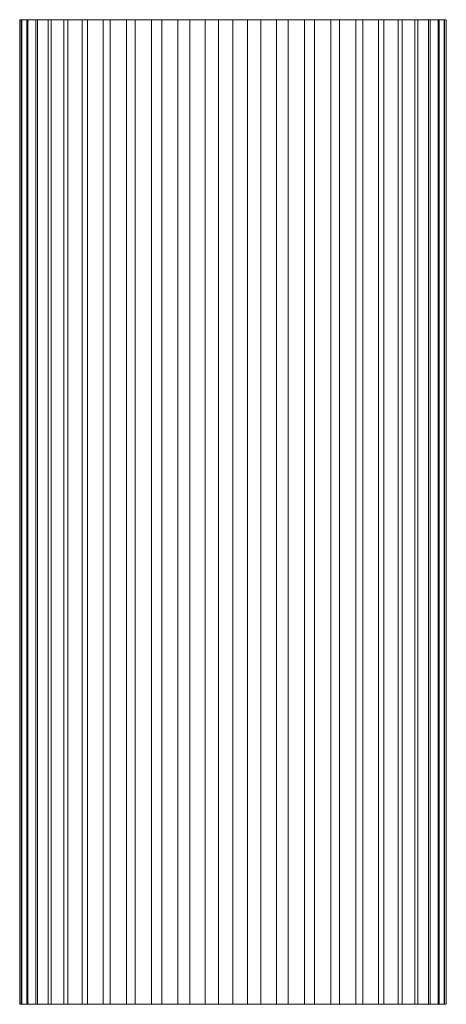
# Model space of a CAD drawing. Units: millimetres. Extents: x -1694 to 21498, y -1502 to 15283.
# Drawn here: x 13898 to 15198, y 7917 to 10917 of the extents above; entities that cross this region are included whole.
import ezdxf

# ---------------------------------------------------------------- set-up
doc = ezdxf.new("R2010")
doc.units = ezdxf.units.MM
for name, color, linetype, lineweight in [('3D-Center line', 7, 'Continuous', 9), ('3D-Ducts', 7, 'Continuous', 9), ('3D-Lining', 7, 'Continuous', 9)]:
    doc.layers.add(name, color=color, linetype=linetype, lineweight=lineweight)

msp = doc.modelspace()

# ---------------------------------------------------------------- linework, layer by layer
at = {"layer": '3D-Center line', "color": 7}
msp.add_line((14547.9, 7917.4), (14547.9, 10917.4), dxfattribs=at)

# ---------------------------------------------------------------- meshes
at = {"layer": '3D-Ducts', "color": 7}
mesh = msp.add_polyface(dxfattribs=at)
corners = [(15197.9, 10917.4), (15192.4, 10917.4, -84.8), (15175.8, 10917.4, -168.2), (15148.4, 10917.4, -248.7), (15110.8, 10917.4, -325), (15063.6, 10917.4, -395.7), (15007.5, 10917.4, -459.6), (14943.6, 10917.4, -515.7), (14872.9, 10917.4, -562.9), (14796.7, 10917.4, -600.5), (14716.2, 10917.4, -627.9), (14632.8, 10917.4, -644.4), (14547.9, 10917.4, -650), (14463.1, 10917.4, -644.4), (14379.7, 10917.4, -627.9), (14299.2, 10917.4, -600.5), (14222.9, 10917.4, -562.9), (14152.2, 10917.4, -515.7), (14088.3, 10917.4, -459.6), (14032.2, 10917.4, -395.7), (13985, 10917.4, -325), (13947.4, 10917.4, -248.7), (13920.1, 10917.4, -168.2), (13903.5, 10917.4, -84.8), (13897.9, 10917.4), (13903.5, 10917.4, 84.8), (13920.1, 10917.4, 168.2), (13947.4, 10917.4, 248.7), (13985, 10917.4, 325), (14032.2, 10917.4, 395.7), (14088.3, 10917.4, 459.6), (14152.2, 10917.4, 515.7), (14222.9, 10917.4, 562.9), (14299.2, 10917.4, 600.5), (14379.7, 10917.4, 627.9), (14463.1, 10917.4, 644.4), (14547.9, 10917.4, 650), (14632.8, 10917.4, 644.4), (14716.2, 10917.4, 627.9), (14796.7, 10917.4, 600.5), (14872.9, 10917.4, 562.9), (14943.6, 10917.4, 515.7), (15007.5, 10917.4, 459.6), (15063.6, 10917.4, 395.7), (15110.8, 10917.4, 325), (15148.4, 10917.4, 248.7), (15175.8, 10917.4, 168.2), (15192.4, 10917.4, 84.8)]
mesh.append_faces([[corners[k] for k in face] for face in [(3, 1, 2), (30, 28, 29), (33, 31, 32), (39, 36, 37, 38)]], dxfattribs={"vtx0": -1, "color": 7})
mesh.append_faces([[corners[k] for k in face] for face in [(28, 40, 26, 27)]], dxfattribs={"vtx0": -1, "vtx1": -1, "color": 7})
mesh.append_faces([[corners[k] for k in face] for face in [(31, 40, 28, 30), (40, 43, 0)]], dxfattribs={"vtx0": -1, "vtx1": -1, "vtx2": -1, "color": 7})
mesh.append_faces([[corners[k] for k in face] for face in [(20, 9, 14, 18), (0, 8, 26, 40)]], dxfattribs={"vtx0": -1, "vtx1": -1, "vtx2": -1, "vtx3": -1, "color": 7})
mesh.append_faces([[corners[k] for k in face] for face in [(20, 26, 8, 9)]], dxfattribs={"vtx0": -1, "vtx1": -1, "vtx3": -1, "color": 7})
mesh.append_faces([[corners[k] for k in face] for face in [(20, 23, 24, 26), (31, 35, 36, 39)]], dxfattribs={"vtx0": -1, "vtx2": -1, "vtx3": -1, "color": 7})
mesh.append_faces([[corners[k] for k in face] for face in [(18, 14, 15, 16), (1, 3, 4, 5)]], dxfattribs={"vtx0": -1, "vtx3": -1, "color": 7})
mesh.append_faces([[corners[k] for k in face] for face in [(7, 8, 5, 6)]], dxfattribs={"vtx1": -1, "color": 7})
mesh.append_faces([[corners[k] for k in face] for face in [(34, 35, 31, 33), (39, 40, 31)]], dxfattribs={"vtx1": -1, "vtx2": -1, "color": 7})
mesh.append_faces([[corners[k] for k in face] for face in [(0, 1, 5, 8)]], dxfattribs={"vtx1": -1, "vtx2": -1, "vtx3": -1, "color": 7})
mesh.append_faces([[corners[k] for k in face] for face in [(43, 44, 47, 0)]], dxfattribs={"vtx1": -1, "vtx3": -1, "color": 7})
mesh.append_faces([[corners[k] for k in face] for face in [(16, 17, 18), (21, 22, 23, 20), (18, 19, 20), (24, 25, 26), (41, 42, 43, 40), (45, 46, 47, 44)]], dxfattribs={"vtx2": -1, "color": 7})
mesh.append_faces([[corners[k] for k in face] for face in [(12, 13, 14, 9)]], dxfattribs={"vtx2": -1, "vtx3": -1, "color": 7})
mesh.append_faces([[corners[k] for k in face] for face in [(9, 10, 11, 12)]], dxfattribs={"vtx3": -1, "color": 7})
mesh = msp.add_polyface(dxfattribs=at)
corners = [(13897.9, 7917.4), (13903.5, 7917.4, 84.8), (13920.1, 7917.4, 168.2), (13947.4, 7917.4, 248.7), (13985, 7917.4, 325), (14032.2, 7917.4, 395.7), (14088.3, 7917.4, 459.6), (14152.2, 7917.4, 515.7), (14222.9, 7917.4, 562.9), (14299.2, 7917.4, 600.5), (14379.7, 7917.4, 627.9), (14463.1, 7917.4, 644.4), (14547.9, 7917.4, 650), (14547.9, 10917.4, 650), (14463.1, 10917.4, 644.4), (14379.7, 10917.4, 627.9), (14299.2, 10917.4, 600.5), (14222.9, 10917.4, 562.9), (14152.2, 10917.4, 515.7), (14088.3, 10917.4, 459.6), (14032.2, 10917.4, 395.7), (13985, 10917.4, 325), (13947.4, 10917.4, 248.7), (13920.1, 10917.4, 168.2), (13903.5, 10917.4, 84.8), (13897.9, 10917.4)]
mesh.append_faces([[corners[k] for k in face] for face in [(1, 24, 25, 0)]], dxfattribs={"vtx0": -1, "color": 7})
mesh.append_faces([[corners[k] for k in face] for face in [(11, 14, 15, 10), (10, 15, 16, 9), (8, 17, 18, 7), (9, 16, 17, 8), (7, 18, 19, 6), (5, 20, 21, 4), (4, 21, 22, 3), (2, 23, 24, 1), (3, 22, 23, 2), (20, 5, 6, 19)]], dxfattribs={"vtx0": -1, "vtx2": -1, "color": 7})
mesh.append_faces([[corners[k] for k in face] for face in [(12, 13, 14, 11)]], dxfattribs={"vtx2": -1, "color": 7})
mesh = msp.add_polyface(dxfattribs=at)
corners = [(14547.9, 7917.4, -650), (14463.1, 7917.4, -644.4), (14379.7, 7917.4, -627.9), (14299.2, 7917.4, -600.5), (14222.9, 7917.4, -562.9), (14152.2, 7917.4, -515.7), (14088.3, 7917.4, -459.6), (14032.2, 7917.4, -395.7), (13985, 7917.4, -325), (13947.4, 7917.4, -248.7), (13920.1, 7917.4, -168.2), (13903.5, 7917.4, -84.8), (13897.9, 7917.4), (13897.9, 10917.4), (13903.5, 10917.4, -84.8), (13920.1, 10917.4, -168.2), (13947.4, 10917.4, -248.7), (13985, 10917.4, -325), (14032.2, 10917.4, -395.7), (14088.3, 10917.4, -459.6), (14152.2, 10917.4, -515.7), (14222.9, 10917.4, -562.9), (14299.2, 10917.4, -600.5), (14379.7, 10917.4, -627.9), (14463.1, 10917.4, -644.4), (14547.9, 10917.4, -650)]
mesh.append_faces([[corners[k] for k in face] for face in [(1, 24, 25, 0)]], dxfattribs={"vtx0": -1, "color": 7})
mesh.append_faces([[corners[k] for k in face] for face in [(11, 14, 15, 10), (10, 15, 16, 9), (8, 17, 18, 7), (9, 16, 17, 8), (7, 18, 19, 6), (5, 20, 21, 4), (4, 21, 22, 3), (2, 23, 24, 1), (3, 22, 23, 2), (20, 5, 6, 19)]], dxfattribs={"vtx0": -1, "vtx2": -1, "color": 7})
mesh.append_faces([[corners[k] for k in face] for face in [(12, 13, 14, 11)]], dxfattribs={"vtx2": -1, "color": 7})
mesh = msp.add_polyface(dxfattribs=at)
corners = [(14547.9, 7917.4, 650), (14632.8, 7917.4, 644.4), (14716.2, 7917.4, 627.9), (14796.7, 7917.4, 600.5), (14872.9, 7917.4, 562.9), (14943.6, 7917.4, 515.7), (15007.5, 7917.4, 459.6), (15063.6, 7917.4, 395.7), (15110.8, 7917.4, 325), (15148.4, 7917.4, 248.7), (15175.8, 7917.4, 168.2), (15192.4, 7917.4, 84.8), (15197.9, 7917.4), (15197.9, 10917.4), (15192.4, 10917.4, 84.8), (15175.8, 10917.4, 168.2), (15148.4, 10917.4, 248.7), (15110.8, 10917.4, 325), (15063.6, 10917.4, 395.7), (15007.5, 10917.4, 459.6), (14943.6, 10917.4, 515.7), (14872.9, 10917.4, 562.9), (14796.7, 10917.4, 600.5), (14716.2, 10917.4, 627.9), (14632.8, 10917.4, 644.4), (14547.9, 10917.4, 650)]
mesh.append_faces([[corners[k] for k in face] for face in [(1, 24, 25, 0)]], dxfattribs={"vtx0": -1, "color": 7})
mesh.append_faces([[corners[k] for k in face] for face in [(11, 14, 15, 10), (10, 15, 16, 9), (8, 17, 18, 7), (9, 16, 17, 8), (7, 18, 19, 6), (5, 20, 21, 4), (4, 21, 22, 3), (2, 23, 24, 1), (3, 22, 23, 2), (20, 5, 6, 19)]], dxfattribs={"vtx0": -1, "vtx2": -1, "color": 7})
mesh.append_faces([[corners[k] for k in face] for face in [(11, 12, 13, 14)]], dxfattribs={"vtx3": -1, "color": 7})
mesh = msp.add_polyface(dxfattribs=at)
corners = [(15197.9, 7917.4), (15192.4, 7917.4, -84.8), (15175.8, 7917.4, -168.2), (15148.4, 7917.4, -248.7), (15110.8, 7917.4, -325), (15063.6, 7917.4, -395.7), (15007.5, 7917.4, -459.6), (14943.6, 7917.4, -515.7), (14872.9, 7917.4, -562.9), (14796.7, 7917.4, -600.5), (14716.2, 7917.4, -627.9), (14632.8, 7917.4, -644.4), (14547.9, 7917.4, -650), (14547.9, 10917.4, -650), (14632.8, 10917.4, -644.4), (14716.2, 10917.4, -627.9), (14796.7, 10917.4, -600.5), (14872.9, 10917.4, -562.9), (14943.6, 10917.4, -515.7), (15007.5, 10917.4, -459.6), (15063.6, 10917.4, -395.7), (15110.8, 10917.4, -325), (15148.4, 10917.4, -248.7), (15175.8, 10917.4, -168.2), (15192.4, 10917.4, -84.8), (15197.9, 10917.4)]
mesh.append_faces([[corners[k] for k in face] for face in [(1, 24, 25, 0)]], dxfattribs={"vtx0": -1, "color": 7})
mesh.append_faces([[corners[k] for k in face] for face in [(11, 14, 15, 10), (10, 15, 16, 9), (8, 17, 18, 7), (9, 16, 17, 8), (7, 18, 19, 6), (5, 20, 21, 4), (4, 21, 22, 3), (2, 23, 24, 1), (3, 22, 23, 2), (20, 5, 6, 19)]], dxfattribs={"vtx0": -1, "vtx2": -1, "color": 7})
mesh.append_faces([[corners[k] for k in face] for face in [(12, 13, 14, 11)]], dxfattribs={"vtx2": -1, "color": 7})
mesh = msp.add_polyface(dxfattribs=at)
corners = [(15192.4, 7917.4, -84.8), (15175.8, 7917.4, -168.2), (15148.4, 7917.4, -248.7), (15110.8, 7917.4, -325), (15063.6, 7917.4, -395.7), (15007.5, 7917.4, -459.6), (14943.6, 7917.4, -515.7), (14872.9, 7917.4, -562.9), (14796.7, 7917.4, -600.5), (14716.2, 7917.4, -627.9), (14632.8, 7917.4, -644.4), (14547.9, 7917.4, -650), (14463.1, 7917.4, -644.4), (14379.7, 7917.4, -627.9), (14299.2, 7917.4, -600.5), (14222.9, 7917.4, -562.9), (14152.2, 7917.4, -515.7), (14088.3, 7917.4, -459.6), (14032.2, 7917.4, -395.7), (13985, 7917.4, -325), (13947.4, 7917.4, -248.7), (13920.1, 7917.4, -168.2), (13903.5, 7917.4, -84.8), (13897.9, 7917.4), (13903.5, 7917.4, 84.8), (13920.1, 7917.4, 168.2), (13947.4, 7917.4, 248.7), (13985, 7917.4, 325), (14032.2, 7917.4, 395.7), (14088.3, 7917.4, 459.6), (14152.2, 7917.4, 515.7), (14222.9, 7917.4, 562.9), (14299.2, 7917.4, 600.5), (14379.7, 7917.4, 627.9), (14463.1, 7917.4, 644.4), (14547.9, 7917.4, 650), (14632.8, 7917.4, 644.4), (14716.2, 7917.4, 627.9), (14796.7, 7917.4, 600.5), (14872.9, 7917.4, 562.9), (14943.6, 7917.4, 515.7), (15007.5, 7917.4, 459.6), (15063.6, 7917.4, 395.7), (15110.8, 7917.4, 325), (15148.4, 7917.4, 248.7), (15175.8, 7917.4, 168.2), (15192.4, 7917.4, 84.8), (15197.9, 7917.4)]
mesh.append_faces([[corners[k] for k in face] for face in [(4, 7, 6, 5)]], dxfattribs={"vtx0": -1, "color": 7})
mesh.append_faces([[corners[k] for k in face] for face in [(25, 39, 27, 26)]], dxfattribs={"vtx0": -1, "vtx1": -1, "color": 7})
mesh.append_faces([[corners[k] for k in face] for face in [(19, 13, 8), (7, 25, 19, 8), (30, 38, 35)]], dxfattribs={"vtx0": -1, "vtx1": -1, "vtx2": -1, "color": 7})
mesh.append_faces([[corners[k] for k in face] for face in [(25, 7, 47, 39)]], dxfattribs={"vtx0": -1, "vtx1": -1, "vtx2": -1, "vtx3": -1, "color": 7})
mesh.append_faces([[corners[k] for k in face] for face in [(30, 27, 39, 38)]], dxfattribs={"vtx0": -1, "vtx1": -1, "vtx3": -1, "color": 7})
mesh.append_faces([[corners[k] for k in face] for face in [(4, 0, 47, 7)]], dxfattribs={"vtx0": -1, "vtx2": -1, "vtx3": -1, "color": 7})
mesh.append_faces([[corners[k] for k in face] for face in [(1, 0, 2), (45, 44, 46), (36, 35, 38, 37)]], dxfattribs={"vtx1": -1, "color": 7})
mesh.append_faces([[corners[k] for k in face] for face in [(14, 13, 17, 15), (3, 2, 0, 4), (23, 22, 19), (34, 33, 30, 35), (43, 42, 46, 44)]], dxfattribs={"vtx1": -1, "vtx2": -1, "color": 7})
mesh.append_faces([[corners[k] for k in face] for face in [(47, 46, 42, 39)]], dxfattribs={"vtx1": -1, "vtx2": -1, "vtx3": -1, "color": 7})
mesh.append_faces([[corners[k] for k in face] for face in [(17, 16, 15), (10, 9, 8, 11), (29, 28, 27, 30), (32, 31, 30, 33)]], dxfattribs={"vtx2": -1, "color": 7})
mesh.append_faces([[corners[k] for k in face] for face in [(13, 12, 11, 8), (19, 18, 17, 13), (25, 24, 23, 19)]], dxfattribs={"vtx2": -1, "vtx3": -1, "color": 7})
mesh.append_faces([[corners[k] for k in face] for face in [(22, 21, 20, 19), (42, 41, 40, 39)]], dxfattribs={"vtx3": -1, "color": 7})
at = {"layer": '3D-Lining', "color": 7}
mesh = msp.add_polyface(dxfattribs=at)
corners = [(15197, 10917.4), (15190.9, 10917.4, -88.4), (15172.9, 10917.4, -175.1), (15143.2, 10917.4, -258.6), (15102.5, 10917.4, -337.2), (15051.4, 10917.4, -409.6), (14990.9, 10917.4, -474.3), (14922.2, 10917.4, -530.3), (14846.5, 10917.4, -576.3), (14765.3, 10917.4, -611.6), (14680, 10917.4, -635.5), (14592.2, 10917.4, -647.5), (14503.6, 10917.4, -647.5), (14415.9, 10917.4, -635.5), (14330.6, 10917.4, -611.6), (14249.3, 10917.4, -576.3), (14173.6, 10917.4, -530.3), (14104.9, 10917.4, -474.3), (14044.4, 10917.4, -409.6), (13993.4, 10917.4, -337.2), (13952.6, 10917.4, -258.6), (13922.9, 10917.4, -175.1), (13904.9, 10917.4, -88.4), (13898.9, 10917.4), (13904.9, 10917.4, 88.4), (13922.9, 10917.4, 175.1), (13952.6, 10917.4, 258.6), (13993.4, 10917.4, 337.2), (14044.4, 10917.4, 409.6), (14104.9, 10917.4, 474.3), (14173.6, 10917.4, 530.3), (14249.3, 10917.4, 576.3), (14330.6, 10917.4, 611.6), (14415.9, 10917.4, 635.5), (14503.6, 10917.4, 647.5), (14592.2, 10917.4, 647.5), (14680, 10917.4, 635.5), (14765.3, 10917.4, 611.6), (14846.5, 10917.4, 576.3), (14922.2, 10917.4, 530.3), (14990.9, 10917.4, 474.3), (15051.4, 10917.4, 409.6), (15102.5, 10917.4, 337.2), (15143.2, 10917.4, 258.6), (15172.9, 10917.4, 175.1), (15190.9, 10917.4, 88.4)]
mesh.append_faces([[corners[k] for k in face] for face in [(43, 41, 42), (37, 34, 35, 36)]], dxfattribs={"vtx0": -1, "color": 7})
mesh.append_faces([[corners[k] for k in face] for face in [(8, 17, 3)]], dxfattribs={"vtx0": -1, "vtx1": -1, "vtx2": -1, "color": 7})
mesh.append_faces([[corners[k] for k in face] for face in [(28, 3, 19, 25), (43, 0, 3, 37), (30, 37, 3, 28)]], dxfattribs={"vtx0": -1, "vtx1": -1, "vtx2": -1, "vtx3": -1, "color": 7})
mesh.append_faces([[corners[k] for k in face] for face in [(13, 17, 10, 11), (37, 30, 33, 34)]], dxfattribs={"vtx0": -1, "vtx1": -1, "vtx3": -1, "color": 7})
mesh.append_faces([[corners[k] for k in face] for face in [(17, 13, 14, 16)]], dxfattribs={"vtx0": -1, "vtx2": -1, "color": 7})
mesh.append_faces([[corners[k] for k in face] for face in [(19, 22, 23, 25)]], dxfattribs={"vtx0": -1, "vtx2": -1, "vtx3": -1, "color": 7})
mesh.append_faces([[corners[k] for k in face] for face in [(15, 16, 14)]], dxfattribs={"vtx1": -1, "color": 7})
mesh.append_faces([[corners[k] for k in face] for face in [(11, 12, 13), (23, 24, 25), (28, 29, 30), (31, 32, 33, 30)]], dxfattribs={"vtx2": -1, "color": 7})
mesh.append_faces([[corners[k] for k in face] for face in [(17, 18, 19, 3), (8, 9, 10, 17), (6, 7, 8, 3), (39, 40, 41, 43), (37, 38, 39, 43)]], dxfattribs={"vtx2": -1, "vtx3": -1, "color": 7})
mesh.append_faces([[corners[k] for k in face] for face in [(19, 20, 21, 22), (3, 4, 5, 6), (0, 1, 2, 3), (25, 26, 27, 28), (43, 44, 45, 0)]], dxfattribs={"vtx3": -1, "color": 7})
mesh = msp.add_polyface(dxfattribs=at)
corners = [(13898.9, 7917.4), (13904.9, 7917.4, 88.4), (13922.9, 7917.4, 175.1), (13952.6, 7917.4, 258.6), (13993.4, 7917.4, 337.2), (14044.4, 7917.4, 409.6), (14104.9, 7917.4, 474.3), (14173.6, 7917.4, 530.3), (14249.3, 7917.4, 576.3), (14330.6, 7917.4, 611.6), (14415.9, 7917.4, 635.5), (14503.6, 7917.4, 647.5), (14592.2, 7917.4, 647.5), (14680, 7917.4, 635.5), (14765.3, 7917.4, 611.6), (14846.5, 7917.4, 576.3), (14922.2, 7917.4, 530.3), (14990.9, 7917.4, 474.3), (15051.4, 7917.4, 409.6), (15102.5, 7917.4, 337.2), (15143.2, 7917.4, 258.6), (15172.9, 7917.4, 175.1), (15190.9, 7917.4, 88.4), (15197, 7917.4), (15197, 10917.4), (15190.9, 10917.4, 88.4), (15172.9, 10917.4, 175.1), (15143.2, 10917.4, 258.6), (15102.5, 10917.4, 337.2), (15051.4, 10917.4, 409.6), (14990.9, 10917.4, 474.3), (14922.2, 10917.4, 530.3), (14846.5, 10917.4, 576.3), (14765.3, 10917.4, 611.6), (14680, 10917.4, 635.5), (14592.2, 10917.4, 647.5), (14503.6, 10917.4, 647.5), (14415.9, 10917.4, 635.5), (14330.6, 10917.4, 611.6), (14249.3, 10917.4, 576.3), (14173.6, 10917.4, 530.3), (14104.9, 10917.4, 474.3), (14044.4, 10917.4, 409.6), (13993.4, 10917.4, 337.2), (13952.6, 10917.4, 258.6), (13922.9, 10917.4, 175.1), (13904.9, 10917.4, 88.4), (13898.9, 10917.4)]
mesh.append_faces([[corners[k] for k in face] for face in [(1, 46, 47, 0)]], dxfattribs={"vtx0": -1, "color": 7})
mesh.append_faces([[corners[k] for k in face] for face in [(21, 26, 27, 20), (20, 27, 28, 19), (19, 28, 29, 18), (15, 32, 33, 14), (14, 33, 34, 13), (17, 30, 31, 16), (16, 31, 32, 15), (18, 29, 30, 17), (13, 34, 35, 12), (12, 35, 36, 11), (9, 38, 39, 8), (8, 39, 40, 7), (11, 36, 37, 10), (10, 37, 38, 9), (7, 40, 41, 6), (3, 44, 45, 2), (2, 45, 46, 1), (5, 42, 43, 4), (4, 43, 44, 3), (6, 41, 42, 5)]], dxfattribs={"vtx0": -1, "vtx2": -1, "color": 7})
mesh.append_faces([[corners[k] for k in face] for face in [(25, 26, 21, 22)]], dxfattribs={"vtx1": -1, "vtx3": -1, "color": 7})
mesh.append_faces([[corners[k] for k in face] for face in [(23, 24, 25, 22)]], dxfattribs={"vtx2": -1, "color": 7})
mesh = msp.add_polyface(dxfattribs=at)
corners = [(15197, 7917.4), (15190.9, 7917.4, -88.4), (15172.9, 7917.4, -175.1), (15143.2, 7917.4, -258.6), (15102.5, 7917.4, -337.2), (15051.4, 7917.4, -409.6), (14990.9, 7917.4, -474.3), (14922.2, 7917.4, -530.3), (14846.5, 7917.4, -576.3), (14765.3, 7917.4, -611.6), (14680, 7917.4, -635.5), (14592.2, 7917.4, -647.5), (14503.6, 7917.4, -647.5), (14415.9, 7917.4, -635.5), (14330.6, 7917.4, -611.6), (14249.3, 7917.4, -576.3), (14173.6, 7917.4, -530.3), (14104.9, 7917.4, -474.3), (14044.4, 7917.4, -409.6), (13993.4, 7917.4, -337.2), (13952.6, 7917.4, -258.6), (13922.9, 7917.4, -175.1), (13904.9, 7917.4, -88.4), (13898.9, 7917.4), (13898.9, 10917.4), (13904.9, 10917.4, -88.4), (13922.9, 10917.4, -175.1), (13952.6, 10917.4, -258.6), (13993.4, 10917.4, -337.2), (14044.4, 10917.4, -409.6), (14104.9, 10917.4, -474.3), (14173.6, 10917.4, -530.3), (14249.3, 10917.4, -576.3), (14330.6, 10917.4, -611.6), (14415.9, 10917.4, -635.5), (14503.6, 10917.4, -647.5), (14592.2, 10917.4, -647.5), (14680, 10917.4, -635.5), (14765.3, 10917.4, -611.6), (14846.5, 10917.4, -576.3), (14922.2, 10917.4, -530.3), (14990.9, 10917.4, -474.3), (15051.4, 10917.4, -409.6), (15102.5, 10917.4, -337.2), (15143.2, 10917.4, -258.6), (15172.9, 10917.4, -175.1), (15190.9, 10917.4, -88.4), (15197, 10917.4)]
mesh.append_faces([[corners[k] for k in face] for face in [(1, 46, 47, 0)]], dxfattribs={"vtx0": -1, "color": 7})
mesh.append_faces([[corners[k] for k in face] for face in [(21, 26, 27, 20), (20, 27, 28, 19), (22, 25, 26, 21), (19, 28, 29, 18), (15, 32, 33, 14), (14, 33, 34, 13), (17, 30, 31, 16), (16, 31, 32, 15), (18, 29, 30, 17), (13, 34, 35, 12), (12, 35, 36, 11), (9, 38, 39, 8), (8, 39, 40, 7), (11, 36, 37, 10), (10, 37, 38, 9), (7, 40, 41, 6), (3, 44, 45, 2), (2, 45, 46, 1), (5, 42, 43, 4), (4, 43, 44, 3), (6, 41, 42, 5)]], dxfattribs={"vtx0": -1, "vtx2": -1, "color": 7})
mesh.append_faces([[corners[k] for k in face] for face in [(23, 24, 25, 22)]], dxfattribs={"vtx2": -1, "color": 7})
mesh = msp.add_polyface(dxfattribs=at)
corners = [(15190.9, 7917.4, -88.4), (15172.9, 7917.4, -175.1), (15143.2, 7917.4, -258.6), (15102.5, 7917.4, -337.2), (15051.4, 7917.4, -409.6), (14990.9, 7917.4, -474.3), (14922.2, 7917.4, -530.3), (14846.5, 7917.4, -576.3), (14765.3, 7917.4, -611.6), (14680, 7917.4, -635.5), (14592.2, 7917.4, -647.5), (14503.6, 7917.4, -647.5), (14415.9, 7917.4, -635.5), (14330.6, 7917.4, -611.6), (14249.3, 7917.4, -576.3), (14173.6, 7917.4, -530.3), (14104.9, 7917.4, -474.3), (14044.4, 7917.4, -409.6), (13993.4, 7917.4, -337.2), (13952.6, 7917.4, -258.6), (13922.9, 7917.4, -175.1), (13904.9, 7917.4, -88.4), (13898.9, 7917.4), (13904.9, 7917.4, 88.4), (13922.9, 7917.4, 175.1), (13952.6, 7917.4, 258.6), (13993.4, 7917.4, 337.2), (14044.4, 7917.4, 409.6), (14104.9, 7917.4, 474.3), (14173.6, 7917.4, 530.3), (14249.3, 7917.4, 576.3), (14330.6, 7917.4, 611.6), (14415.9, 7917.4, 635.5), (14503.6, 7917.4, 647.5), (14592.2, 7917.4, 647.5), (14680, 7917.4, 635.5), (14765.3, 7917.4, 611.6), (14846.5, 7917.4, 576.3), (14922.2, 7917.4, 530.3), (14990.9, 7917.4, 474.3), (15051.4, 7917.4, 409.6), (15102.5, 7917.4, 337.2), (15143.2, 7917.4, 258.6), (15172.9, 7917.4, 175.1), (15190.9, 7917.4, 88.4), (15197, 7917.4)]
mesh.append_faces([[corners[k] for k in face] for face in [(38, 40, 39)]], dxfattribs={"vtx0": -1, "color": 7})
mesh.append_faces([[corners[k] for k in face] for face in [(32, 36, 33)]], dxfattribs={"vtx0": -1, "vtx1": -1, "color": 7})
mesh.append_faces([[corners[k] for k in face] for face in [(2, 16, 7), (42, 36, 2)]], dxfattribs={"vtx0": -1, "vtx1": -1, "vtx2": -1, "color": 7})
mesh.append_faces([[corners[k] for k in face] for face in [(18, 2, 27, 24), (29, 2, 36, 32)]], dxfattribs={"vtx0": -1, "vtx1": -1, "vtx2": -1, "vtx3": -1, "color": 7})
mesh.append_faces([[corners[k] for k in face] for face in [(42, 2, 45, 44)]], dxfattribs={"vtx0": -1, "vtx1": -1, "vtx3": -1, "color": 7})
mesh.append_faces([[corners[k] for k in face] for face in [(16, 13, 12, 9)]], dxfattribs={"vtx0": -1, "vtx2": -1, "vtx3": -1, "color": 7})
mesh.append_faces([[corners[k] for k in face] for face in [(43, 42, 44), (34, 33, 36, 35)]], dxfattribs={"vtx1": -1, "color": 7})
mesh.append_faces([[corners[k] for k in face] for face in [(22, 21, 18)]], dxfattribs={"vtx1": -1, "vtx2": -1, "color": 7})
mesh.append_faces([[corners[k] for k in face] for face in [(15, 14, 13, 16), (20, 19, 18, 21), (4, 3, 2, 5), (1, 0, 45, 2), (26, 25, 24, 27)]], dxfattribs={"vtx2": -1, "color": 7})
mesh.append_faces([[corners[k] for k in face] for face in [(18, 17, 16, 2), (9, 8, 7, 16), (7, 6, 5, 2), (24, 23, 22, 18), (29, 28, 27, 2), (42, 41, 40, 38), (38, 37, 36, 42)]], dxfattribs={"vtx2": -1, "vtx3": -1, "color": 7})
mesh.append_faces([[corners[k] for k in face] for face in [(12, 11, 10, 9), (32, 31, 30, 29)]], dxfattribs={"vtx3": -1, "color": 7})

doc.saveas('drawing.dxf')
